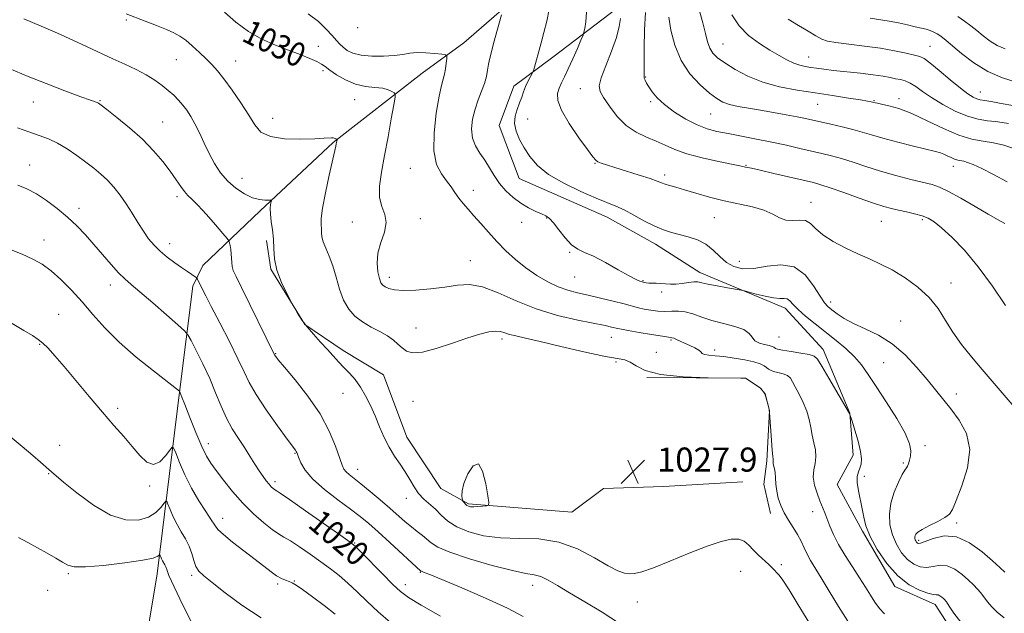
# Model space of a CAD drawing. Extents: x 2114800 to 2117700, y 349800 to 352700.
# Drawn here: x 2115649 to 2115976, y 351130 to 351327 of the extents above; entities that cross this region are included whole.
import ezdxf
from ezdxf.enums import TextEntityAlignment as Align

# ---------------------------------------------------------------- set-up
doc = ezdxf.new("R2010")
doc.units = 0
doc.header["$MEASUREMENT"] = 0
for name, color, linetype, lineweight in [('DTM HARD BREAKLINE', 7, 'Continuous', 0), ('DTM SPOT ELEVATION', 2, 'Continuous', 13), ('INDEX CONTOUR', 41, 'Continuous', 13), ('INDEX CONTOUR LABEL', 244, 'Continuous', 0), ('INTERMEDIATE CONTOUR', 44, 'Continuous', 0), ('SPOT ELEVATION', 7, 'Continuous', 0)]:
    doc.layers.add(name, color=color, linetype=linetype, lineweight=lineweight)
doc.styles.add('Style-ITALICS', font='ITALICS.shx')

# ---------------------------------------------------------------- blocks, each defined once
blk = doc.blocks.new('SPOT')
at = {"layer": 'SPOT ELEVATION'}
for p, q in [((-3.91, -3.91), (3.82, 3.81)), ((-1.65, 3.77), (1.72, -3.93))]:
    blk.add_line(p, q, dxfattribs=at)

msp = doc.modelspace()

# ---------------------------------------------------------------- linework, layer by layer
at = {"layer": 'DTM HARD BREAKLINE'}
for points in [[(2115887.894, 351395.553, 1046.355), (2115885.533, 351380.047, 1045.595), (2115880.714, 351366.702, 1044.265), (2115869.378, 351352.233, 1043.03), (2115858.574, 351339.942, 1041.51), (2115845.041, 351329.539, 1039.135), (2115826.094, 351315.028, 1036.665), (2115813.1, 351305.443, 1035.335), (2115808.28, 351292.37, 1035.525), (2115814.901, 351274.739, 1035.24), (2115844.056, 351261.853, 1035.24), (2115860.141, 351252.972, 1035.335), (2115874.871, 351243.54, 1034.575), (2115903.204, 351231.737, 1033.435), (2115915.784, 351217.944, 1032.58), (2115924.599, 351196.792, 1032.01), (2115925.762, 351182.936, 1031.535), (2115920.38, 351173.121, 1031.44), (2115928.892, 351157.675, 1031.82), (2115939.594, 351139.251, 1031.535), (2115952.945, 351133.345, 1031.345), (2115960.622, 351121.428, 1031.345)], [(2115821.61, 351341.65, 1035.16), (2115796.5, 351319.83, 1032.73), (2115782.73, 351309.72, 1030.91), (2115753.17, 351286.69, 1027.87), (2115728.87, 351264.05, 1025.65), (2115709.84, 351245.86, 1022.61), (2115706.59, 351238.99, 1021.6), (2115702.11, 351203.79, 1017.96), (2115694.77, 351143.5, 1011.28), (2115686.63, 351094.96, 1008.45), (2115682.68, 351066.5, 1007.13)], [(2115889.117, 351174.035, 1027.355), (2115862.76, 351172.531, 1027.735), (2115842.922, 351171.878, 1027.925), (2115832.365, 351163.937, 1027.165), (2115798.101, 351166.738, 1028.21), (2115788.832, 351171.851, 1027.26), (2115777.593, 351188.913, 1026.785), (2115769.869, 351209.527, 1026.975), (2115756.505, 351217.608, 1026.5), (2115743.683, 351226.235, 1026.025), (2115732.437, 351244.656, 1025.93), (2115731.025, 351254.161, 1025.645)], [(2115898.3, 351163.52, 1027.49), (2115896.09, 351173.24, 1027.59), (2115897.11, 351180.94, 1027.7), (2115897.93, 351197.74, 1028), (2115896.52, 351203.21, 1028), (2115894.9, 351205.23, 1028), (2115890.05, 351208.48, 1028), (2115857.25, 351208.71, 1028)]]:
    msp.add_polyline3d(points, dxfattribs=at)
at = {"layer": 'DTM SPOT ELEVATION'}
for p in [(2115684.53, 351327.39, 1027.8), (2115761.23, 351324.8, 1033.9), (2115882.51, 351319.35, 1046.9), (2115748.18, 351318.66, 1030.6), (2115951.29, 351318.66, 1050.9), (2115701.13, 351314.18, 1027.1), (2115720.82, 351313.73, 1028.8), (2115910.92, 351315.04, 1048.8), (2115749.76, 351310.51, 1029.7), (2115856.9, 351308.46, 1042.1), (2115835.19, 351304.57, 1039.3), (2115967.98, 351303.46, 1050.8), (2115653.59, 351300.17, 1023.3), (2115675.75, 351300.54, 1024.1), (2115760.31, 351300.95, 1029.2), (2115858.49, 351300.23, 1041.8), (2115932.69, 351300.53, 1046.1), (2115940.9, 351301.29, 1046.5), (2115913.91, 351299.38, 1045.1), (2115696.53, 351293.55, 1024.9), (2115733.11, 351294.67, 1028.7), (2115817.66, 351294.44, 1036.7), (2115878.47, 351296.17, 1043.1), (2115652.38, 351279.23, 1020.7), (2115778.8, 351278.06, 1031.1), (2115840, 351279.78, 1037.9), (2115890.21, 351279.12, 1040.1), (2115959.01, 351278.8, 1043.4), (2115722.86, 351274.83, 1026.8), (2115863.15, 351275.88, 1038.4), (2115799.67, 351270.86, 1032.6), (2115701.36, 351268.75, 1023.6), (2115668.78, 351264.86, 1020.5), (2115911.78, 351266.82, 1038.7), (2115782.03, 351261.38, 1030.5), (2115823.96, 351261.59, 1033.9), (2115879.69, 351261.78, 1037.1), (2115948.67, 351261.03, 1039.7), (2115759.54, 351260.33, 1029.3), (2115815.75, 351260.2, 1033.2), (2115935.09, 351260.47, 1039.1), (2115657.19, 351254.37, 1018.7), (2115698.87, 351253.14, 1022.6), (2115798.67, 351247.45, 1030.8), (2115831.67, 351250.18, 1033.9), (2115887.92, 351247.29, 1036.8), (2115771.75, 351241.93, 1030.5), (2115833.25, 351242.02, 1033.1), (2115679.18, 351239.39, 1019.4), (2115855.95, 351240.81, 1034.1), (2115958.26, 351240, 1038.7), (2115862.17, 351237.11, 1033.7), (2115918.23, 351233.75, 1036.5), (2115661.99, 351229.63, 1016.8), (2115780.59, 351225.14, 1028.8), (2115941.49, 351227.48, 1036.7), (2115809.22, 351221.44, 1027.6), (2115845.52, 351221.96, 1029.2), (2115901.16, 351222.14, 1033.1), (2115655.74, 351219.71, 1015.9), (2115865.24, 351221.07, 1029.8), (2115734.11, 351216.62, 1024.1), (2115860.46, 351217.02, 1028.2), (2115879.76, 351217.82, 1030.5), (2115847.07, 351213.87, 1027.9), (2115935.9, 351213.65, 1035.1), (2115756.37, 351203.44, 1025.2), (2115959.93, 351203.2, 1036.5), (2115681.66, 351198.41, 1016.3), (2115779.67, 351200.71, 1026.8), (2115662.32, 351186.14, 1014.9), (2115711.7, 351186.74, 1018.6), (2115949.53, 351186.03, 1034.4), (2115740.49, 351183.52, 1021.9), (2115942.41, 351180.33, 1033.8), (2115658.76, 351176.72, 1013.9), (2115761.29, 351178.2, 1024.7), (2115929.5, 351175.81, 1032.3), (2115692.21, 351172.66, 1015.7), (2115733.88, 351174.11, 1020.4), (2115777.38, 351168.56, 1025.4), (2115912.35, 351164.1, 1029.3), (2115716.49, 351161.91, 1016.6), (2115960.11, 351160.37, 1036.3), (2115760.29, 351153.69, 1020.1), (2115947.49, 351154.57, 1036.3), (2115901.85, 351146.49, 1026.3), (2115665.21, 351143.5, 1011.8), (2115706.22, 351143, 1013.7), (2115782.12, 351143.94, 1021.9), (2115888.39, 351144.33, 1025.1), (2115734.75, 351140.07, 1015.7), (2115740.26, 351141.12, 1016.1), (2115777.06, 351139.95, 1020.6), (2115819.38, 351139.71, 1023.4), (2115658.39, 351138.05, 1011.3), (2115854.13, 351134.15, 1025.4)]:
    msp.add_point(p, dxfattribs=at)
at = {"layer": 'INDEX CONTOUR'}
for points in [[(2115717.12, 351329.925, 1030), (2115720.823, 351326.649, 1030), (2115725.022, 351323.532, 1030), (2115729.509, 351320.988, 1030), (2115734.035, 351318.965, 1030), (2115738.341, 351317.299, 1030), (2115742.184, 351315.85, 1030), (2115745.38, 351314.604, 1030), (2115747.762, 351313.576, 1030), (2115749.299, 351312.735, 1030), (2115750.498, 351311.871, 1030), (2115752.003, 351310.727, 1030), (2115754.3, 351309.159, 1030), (2115757.246, 351307.478, 1030), (2115760.541, 351306.104, 1030), (2115763.888, 351305.334, 1030), (2115767, 351304.967, 1030), (2115769.591, 351304.675, 1030), (2115771.449, 351304.212, 1030), (2115772.657, 351303.664, 1030), (2115773.368, 351303.197, 1030), (2115773.706, 351302.801, 1030), (2115773.674, 351301.762, 1030), (2115773.246, 351299.188, 1030), (2115772.428, 351294.522, 1030), (2115771.356, 351288.538, 1030), (2115770.2, 351282.341, 1030), (2115769.149, 351276.852, 1030), (2115768.477, 351272.236, 1030), (2115768.475, 351268.474, 1030), (2115769.263, 351265.47, 1030), (2115770.262, 351262.833, 1030), (2115770.722, 351260.099, 1030), (2115770.135, 351256.922, 1030), (2115768.982, 351253.442, 1030), (2115767.987, 351249.918, 1030), (2115767.701, 351246.602, 1030), (2115767.977, 351243.73, 1030), (2115768.494, 351241.532, 1030), (2115769.009, 351240.145, 1030), (2115769.592, 351239.339, 1030), (2115770.39, 351238.788, 1030), (2115771.586, 351238.248, 1030), (2115773.49, 351237.79, 1030), (2115776.447, 351237.564, 1030), (2115780.623, 351237.678, 1030), (2115785.463, 351238.08, 1030), (2115790.235, 351238.674, 1030), (2115794.424, 351239.297, 1030), (2115798.394, 351239.506, 1030), (2115802.729, 351238.789, 1030), (2115807.892, 351236.837, 1030), (2115813.868, 351234.155, 1030), (2115820.522, 351231.451, 1030), (2115827.596, 351229.298, 1030), (2115834.325, 351227.725, 1030), (2115843.449, 351225.896, 1030), (2115845.552, 351225.436, 1030), (2115847.59, 351224.927, 1030), (2115848.8, 351224.668, 1030), (2115851.038, 351224.257, 1030), (2115854.673, 351223.633, 1030), (2115858.851, 351222.94, 1030), (2115862.409, 351222.372, 1030), (2115864.497, 351222.062, 1030), (2115865.515, 351221.891, 1030), (2115866.174, 351221.68, 1030), (2115867.064, 351221.286, 1030), (2115868.28, 351220.722, 1030), (2115869.794, 351220.037, 1030), (2115871.527, 351219.284, 1030), (2115873.201, 351218.516, 1030), (2115874.484, 351217.787, 1030), (2115875.185, 351217.148, 1030), (2115875.659, 351216.632, 1030), (2115876.402, 351216.265, 1030), (2115877.821, 351216.049, 1030), (2115879.971, 351215.875, 1030), (2115882.823, 351215.607, 1030), (2115886.252, 351215.146, 1030), (2115889.772, 351214.536, 1030), (2115892.8, 351213.86, 1030), (2115894.901, 351213.19, 1030), (2115896.216, 351212.558, 1030), (2115897.028, 351211.986, 1030), (2115897.621, 351211.49, 1030), (2115898.276, 351211.059, 1030), (2115899.274, 351210.673, 1030), (2115900.778, 351210.303, 1030), (2115902.483, 351209.872, 1030), (2115903.966, 351209.295, 1030), (2115904.94, 351208.475, 1030), (2115905.659, 351207.27, 1030), (2115906.512, 351205.527, 1030), (2115907.763, 351203.166, 1030), (2115909.181, 351200.398, 1030), (2115910.405, 351197.505, 1030), (2115911.181, 351194.719, 1030), (2115911.663, 351192.061, 1030), (2115912.107, 351189.5, 1030), (2115912.681, 351187.016, 1030), (2115913.202, 351184.624, 1030), (2115913.396, 351182.347, 1030), (2115913.11, 351180.178, 1030), (2115912.662, 351177.989, 1030), (2115912.492, 351175.619, 1030), (2115912.914, 351172.98, 1030), (2115913.753, 351170.273, 1030), (2115914.712, 351167.775, 1030), (2115916.332, 351163.743, 1030), (2115918.042, 351159.335, 1030), (2115919.245, 351156.529, 1030), (2115920.896, 351153.273, 1030), (2115923.073, 351149.602, 1030), (2115925.507, 351145.797, 1030), (2115927.839, 351142.201, 1030), (2115929.798, 351139.081, 1030), (2115931.457, 351136.406, 1030), (2115932.977, 351134.069, 1030), (2115934.505, 351131.988, 1030), (2115936.149, 351130.177, 1030)], [(2115848.475, 351327.842, 1040), (2115848.088, 351325.196, 1040), (2115847.172, 351321.597, 1040), (2115845.535, 351317.006, 1040), (2115843.639, 351312.198, 1040), (2115842.114, 351308.152, 1040), (2115841.471, 351305.523, 1040), (2115841.757, 351303.668, 1040), (2115842.905, 351301.626, 1040), (2115844.831, 351298.711, 1040), (2115847.389, 351295.365, 1040), (2115850.416, 351292.31, 1040), (2115853.737, 351290.084, 1040), (2115857.13, 351288.492, 1040), (2115860.358, 351287.156, 1040), (2115863.328, 351285.772, 1040), (2115866.508, 351284.332, 1040), (2115870.506, 351282.903, 1040), (2115875.633, 351281.557, 1040), (2115881.008, 351280.391, 1040), (2115888.097, 351278.972, 1040), (2115889.968, 351278.556, 1040), (2115892.041, 351278.12, 1040), (2115894.846, 351277.49, 1040), (2115899.382, 351276.442, 1040), (2115912.542, 351273.367, 1040), (2115915.061, 351272.68, 1040), (2115918.135, 351271.67, 1040), (2115922.604, 351270.087, 1040), (2115927.746, 351268.241, 1040), (2115932.446, 351266.588, 1040), (2115935.886, 351265.466, 1040), (2115938.441, 351264.755, 1040), (2115940.779, 351264.22, 1040), (2115943.402, 351263.666, 1040), (2115946.126, 351263.054, 1040), (2115948.594, 351262.385, 1040), (2115950.607, 351261.597, 1040), (2115952.573, 351260.381, 1040), (2115955.057, 351258.365, 1040), (2115958.474, 351255.24, 1040), (2115962.655, 351250.941, 1040), (2115967.285, 351245.466, 1040), (2115972.006, 351239.014, 1040), (2115976.292, 351232.584, 1040)], [(2115904.132, 351327.6, 1050), (2115907.583, 351325.506, 1050), (2115910.765, 351323.599, 1050), (2115913.371, 351322.069, 1050), (2115915.292, 351321.043, 1050), (2115917.213, 351320.377, 1050), (2115920.019, 351319.864, 1050), (2115924.307, 351319.324, 1050), (2115929.525, 351318.705, 1050), (2115934.832, 351317.983, 1050), (2115939.507, 351317.163, 1050), (2115943.294, 351316.36, 1050), (2115946.055, 351315.72, 1050), (2115947.815, 351315.272, 1050), (2115949.259, 351314.588, 1050), (2115951.234, 351313.124, 1050), (2115954.31, 351310.563, 1050), (2115957.947, 351307.483, 1050), (2115961.324, 351304.688, 1050), (2115963.809, 351302.799, 1050), (2115965.519, 351301.715, 1050), (2115966.755, 351301.155, 1050), (2115967.854, 351300.852, 1050), (2115969.285, 351300.611, 1050), (2115971.55, 351300.256, 1050), (2115974.92, 351299.663, 1050), (2115978.75, 351298.925, 1050)], [(2115648.472, 351272.514, 1020), (2115651.489, 351271.277, 1020), (2115654.621, 351269.611, 1020), (2115658.039, 351267.395, 1020), (2115661.574, 351264.769, 1020), (2115664.969, 351261.933, 1020), (2115668.043, 351259.038, 1020), (2115670.906, 351256.039, 1020), (2115673.744, 351252.841, 1020), (2115679.483, 351246.149, 1020), (2115681.942, 351243.406, 1020), (2115683.945, 351241.418, 1020), (2115686.06, 351239.584, 1020), (2115689.019, 351237.102, 1020), (2115693.233, 351233.478, 1020), (2115697.833, 351229.47, 1020), (2115701.627, 351226.145, 1020), (2115703.784, 351224.2, 1020), (2115704.911, 351222.851, 1020), (2115705.974, 351220.94, 1020), (2115707.708, 351217.61, 1020), (2115709.914, 351213.199, 1020), (2115712.165, 351208.346, 1020), (2115714.137, 351203.6, 1020), (2115715.92, 351199.159, 1020), (2115717.712, 351195.135, 1020), (2115719.656, 351191.592, 1020), (2115721.683, 351188.419, 1020), (2115723.669, 351185.46, 1020), (2115725.508, 351182.607, 1020), (2115727.167, 351179.955, 1020), (2115728.628, 351177.644, 1020), (2115729.881, 351175.784, 1020), (2115730.946, 351174.339, 1020), (2115731.851, 351173.239, 1020), (2115732.617, 351172.419, 1020), (2115733.243, 351171.837, 1020), (2115733.723, 351171.453, 1020), (2115734.212, 351171.119, 1020), (2115735.516, 351170.243, 1020), (2115738.606, 351168.126, 1020), (2115743.983, 351164.396, 1020), (2115755.633, 351156.272, 1020), (2115758.773, 351154.047, 1020), (2115760.596, 351152.556, 1020), (2115762.554, 351150.605, 1020), (2115769.473, 351143.494, 1020), (2115772.918, 351140.006, 1020), (2115775.469, 351137.593, 1020), (2115778.131, 351135.615, 1020), (2115782.304, 351133.099, 1020), (2115788.815, 351129.414, 1020)]]:
    msp.add_polyline3d(points, dxfattribs=at)
at = {"layer": 'INTERMEDIATE CONTOUR'}
for points in [[(2115684.434, 351329.394, 1028), (2115690.759, 351327.003, 1028), (2115694.464, 351325.574, 1028), (2115697.787, 351324.239, 1028), (2115700.293, 351323.123, 1028), (2115702.27, 351322.014, 1028), (2115704.189, 351320.617, 1028), (2115706.393, 351318.737, 1028), (2115708.734, 351316.585, 1028), (2115710.938, 351314.475, 1028), (2115712.838, 351312.583, 1028), (2115714.696, 351310.529, 1028), (2115716.879, 351307.795, 1028), (2115719.611, 351304.066, 1028), (2115722.525, 351299.836, 1028), (2115725.11, 351295.801, 1028), (2115727.094, 351292.54, 1028), (2115729.175, 351290.157, 1028), (2115732.289, 351288.641, 1028), (2115736.998, 351287.932, 1028), (2115742.361, 351287.787, 1028), (2115747.062, 351287.917, 1028), (2115750.104, 351288.076, 1028), (2115752.601, 351288.259, 1028), (2115753.142, 351288.245, 1028), (2115753.524, 351288.173, 1028), (2115753.806, 351288.065, 1028), (2115754.035, 351287.945, 1028), (2115754.405, 351287.687, 1028), (2115754.419, 351287.612, 1028), (2115754.267, 351286.743, 1028), (2115754.165, 351286.223, 1028), (2115754.011, 351285.497, 1028), (2115751.844, 351275.849, 1028), (2115750.59, 351270.018, 1028), (2115749.602, 351264.842, 1028), (2115749.162, 351261.424, 1028), (2115749.12, 351259.41, 1028), (2115749.215, 351258.08, 1028), (2115749.267, 351256.813, 1028), (2115749.403, 351255.386, 1028), (2115749.83, 351253.678, 1028), (2115750.684, 351251.57, 1028), (2115751.82, 351248.966, 1028), (2115753.023, 351245.772, 1028), (2115754.142, 351241.992, 1028), (2115755.285, 351238.024, 1028), (2115756.625, 351234.362, 1028), (2115758.309, 351231.387, 1028), (2115760.381, 351229.027, 1028), (2115762.862, 351227.1, 1028), (2115765.703, 351225.436, 1028), (2115768.594, 351223.936, 1028), (2115771.16, 351222.518, 1028), (2115773.131, 351221.119, 1028), (2115774.658, 351219.768, 1028), (2115775.999, 351218.512, 1028), (2115777.46, 351217.447, 1028), (2115779.529, 351216.857, 1028), (2115782.743, 351217.074, 1028), (2115787.384, 351218.276, 1028), (2115792.731, 351220.04, 1028), (2115797.805, 351221.792, 1028), (2115801.832, 351223.062, 1028), (2115804.836, 351223.8, 1028), (2115807.042, 351224.063, 1028), (2115808.695, 351223.923, 1028), (2115810.124, 351223.517, 1028), (2115811.678, 351223.001, 1028), (2115813.752, 351222.465, 1028), (2115816.932, 351221.746, 1028), (2115821.85, 351220.618, 1028), (2115828.752, 351218.975, 1028), (2115836.342, 351217.187, 1028), (2115842.939, 351215.743, 1028), (2115849.913, 351214.496, 1028), (2115851.722, 351213.814, 1028), (2115853.662, 351212.559, 1028), (2115856.689, 351211.034, 1028), (2115861.764, 351209.707, 1028), (2115869.318, 351208.93, 1028), (2115877.664, 351208.605, 1028), (2115888.46, 351208.471, 1028), (2115890.087, 351208.321, 1028), (2115890.858, 351207.938, 1028), (2115894.67, 351205.378, 1028), (2115894.95, 351205.15, 1028), (2115895.17, 351204.893, 1028), (2115896.25, 351203.547, 1028), (2115896.449, 351203.276, 1028), (2115896.58, 351202.952, 1028), (2115896.755, 351202.298, 1028), (2115897.695, 351198.652, 1028), (2115897.867, 351197.913, 1028), (2115897.975, 351196.999, 1028), (2115898.628, 351187.907, 1028), (2115898.896, 351184.502, 1028), (2115899.091, 351182.457, 1028), (2115899.203, 351181.511, 1028), (2115899.234, 351181.123, 1028), (2115899.165, 351180.489, 1028), (2115899.204, 351180.022, 1028), (2115899.598, 351178.408, 1028), (2115899.806, 351177.082, 1028), (2115899.941, 351175.326, 1028), (2115900.087, 351173.236, 1028), (2115900.363, 351170.943, 1028), (2115900.877, 351168.563, 1028), (2115901.678, 351166.142, 1028), (2115902.804, 351163.709, 1028), (2115904.248, 351161.29, 1028), (2115905.817, 351158.908, 1028), (2115907.273, 351156.582, 1028), (2115908.446, 351154.329, 1028), (2115909.442, 351152.153, 1028), (2115910.437, 351150.058, 1028), (2115911.603, 351147.966, 1028), (2115915.149, 351142.168, 1028), (2115917.799, 351137.727, 1028), (2115920.849, 351132.682, 1028), (2115924.003, 351127.745, 1028)], [(2115744.864, 351329.44, 1032), (2115748.224, 351326.829, 1032), (2115750.856, 351324.324, 1032), (2115752.827, 351322.175, 1032), (2115754.243, 351320.557, 1032), (2115755.356, 351319.333, 1032), (2115756.457, 351318.294, 1032), (2115757.827, 351317.284, 1032), (2115759.723, 351316.376, 1032), (2115762.394, 351315.698, 1032), (2115765.937, 351315.349, 1032), (2115769.836, 351315.308, 1032), (2115773.425, 351315.522, 1032), (2115776.237, 351315.916, 1032), (2115778.604, 351316.327, 1032), (2115781.062, 351316.568, 1032), (2115783.953, 351316.51, 1032), (2115786.859, 351316.264, 1032), (2115789.168, 351315.996, 1032), (2115790.436, 351315.797, 1032), (2115790.872, 351315.432, 1032), (2115790.849, 351314.59, 1032), (2115790.68, 351313.079, 1032), (2115790.428, 351311.193, 1032), (2115790.098, 351309.344, 1032), (2115789.68, 351307.719, 1032), (2115789.118, 351305.595, 1032), (2115788.344, 351302.021, 1032), (2115787.382, 351296.445, 1032), (2115786.621, 351289.915, 1032), (2115786.545, 351283.874, 1032), (2115787.47, 351279.431, 1032), (2115789.053, 351276.339, 1032), (2115790.786, 351274.014, 1032), (2115792.274, 351271.961, 1032), (2115793.577, 351270.049, 1032), (2115794.863, 351268.234, 1032), (2115796.288, 351266.452, 1032), (2115797.933, 351264.554, 1032), (2115799.864, 351262.367, 1032), (2115802.128, 351259.775, 1032), (2115804.686, 351256.878, 1032), (2115807.481, 351253.829, 1032), (2115810.471, 351250.772, 1032), (2115813.665, 351247.81, 1032), (2115817.083, 351245.033, 1032), (2115820.711, 351242.534, 1032), (2115824.376, 351240.412, 1032), (2115827.866, 351238.766, 1032), (2115831.069, 351237.632, 1032), (2115834.255, 351236.805, 1032), (2115837.795, 351236.014, 1032), (2115841.891, 351235.063, 1032), (2115846.085, 351234.042, 1032), (2115849.752, 351233.112, 1032), (2115854.509, 351231.853, 1032), (2115856.418, 351231.399, 1032), (2115858.573, 351230.983, 1032), (2115860.913, 351230.669, 1032), (2115863.265, 351230.547, 1032), (2115865.506, 351230.647, 1032), (2115867.716, 351230.735, 1032), (2115870.03, 351230.516, 1032), (2115872.577, 351229.787, 1032), (2115875.484, 351228.72, 1032), (2115878.877, 351227.584, 1032), (2115882.743, 351226.576, 1032), (2115886.519, 351225.617, 1032), (2115889.505, 351224.555, 1032), (2115891.239, 351223.302, 1032), (2115892.213, 351222.011, 1032), (2115893.155, 351220.896, 1032), (2115894.601, 351220.115, 1032), (2115896.306, 351219.609, 1032), (2115897.828, 351219.263, 1032), (2115898.831, 351218.982, 1032), (2115899.392, 351218.742, 1032), (2115899.971, 351218.351, 1032), (2115900.672, 351218.128, 1032), (2115902.299, 351217.8, 1032), (2115905.108, 351217.329, 1032), (2115908.386, 351216.792, 1032), (2115911.177, 351216.292, 1032), (2115912.829, 351215.8, 1032), (2115913.918, 351214.74, 1032), (2115915.328, 351212.402, 1032), (2115917.66, 351208.419, 1032), (2115924.549, 351196.719, 1032), (2115925.383, 351194.15, 1032), (2115926.332, 351191.168, 1032), (2115927.408, 351187.523, 1032), (2115928.229, 351184.118, 1032), (2115928.513, 351181.645, 1032), (2115928.353, 351179.937, 1032), (2115927.939, 351178.615, 1032), (2115927.462, 351177.322, 1032), (2115927.11, 351175.787, 1032), (2115927.071, 351173.761, 1032), (2115927.461, 351171.099, 1032), (2115928.74, 351165.054, 1032), (2115929.243, 351162.278, 1032), (2115929.956, 351159.392, 1032), (2115931.34, 351155.904, 1032), (2115933.725, 351151.536, 1032), (2115936.908, 351146.889, 1032), (2115940.554, 351142.781, 1032), (2115944.311, 351139.85, 1032), (2115947.775, 351138.023, 1032), (2115950.525, 351137.044, 1032), (2115952.279, 351136.656, 1032), (2115953.288, 351136.571, 1032), (2115953.942, 351136.5, 1032), (2115954.557, 351136.22, 1032), (2115955.152, 351135.787, 1032), (2115955.674, 351135.327, 1032), (2115956.122, 351134.883, 1032), (2115956.697, 351134.16, 1032), (2115957.651, 351132.784, 1032), (2115959.203, 351130.486, 1032), (2115961.439, 351127.442, 1032)], [(2115824.874, 351330.909, 1036), (2115824.017, 351327.016, 1036), (2115823.087, 351323.24, 1036), (2115822.171, 351319.762, 1036), (2115819.654, 351310.482, 1036), (2115819.468, 351310.026, 1036), (2115818.536, 351308.344, 1036), (2115817.783, 351306.899, 1036), (2115817.023, 351305.251, 1036), (2115816.364, 351303.535, 1036), (2115815.737, 351301.737, 1036), (2115815.027, 351299.806, 1036), (2115814.197, 351297.7, 1036), (2115813.515, 351295.422, 1036), (2115813.324, 351292.984, 1036), (2115813.874, 351290.4, 1036), (2115815.034, 351287.694, 1036), (2115816.582, 351284.894, 1036), (2115818.415, 351282.024, 1036), (2115820.915, 351279.095, 1036), (2115824.587, 351276.114, 1036), (2115829.666, 351273.138, 1036), (2115835.304, 351270.409, 1036), (2115840.385, 351268.218, 1036), (2115846.954, 351265.582, 1036), (2115849.714, 351264.304, 1036), (2115852.979, 351262.56, 1036), (2115856.516, 351260.614, 1036), (2115859.888, 351258.881, 1036), (2115862.784, 351257.665, 1036), (2115865.402, 351256.836, 1036), (2115871.007, 351255.398, 1036), (2115874.03, 351254.379, 1036), (2115876.85, 351252.928, 1036), (2115879.267, 351250.969, 1036), (2115881.454, 351248.813, 1036), (2115883.676, 351246.866, 1036), (2115886.182, 351245.479, 1036), (2115889.166, 351244.784, 1036), (2115892.804, 351244.857, 1036), (2115897.154, 351245.585, 1036), (2115901.785, 351246.111, 1036), (2115906.143, 351245.388, 1036), (2115909.775, 351242.758, 1036), (2115912.625, 351239.107, 1036), (2115914.736, 351235.708, 1036), (2115916.211, 351233.515, 1036), (2115917.388, 351232.21, 1036), (2115918.665, 351231.155, 1036), (2115920.396, 351229.842, 1036), (2115922.75, 351228.272, 1036), (2115925.854, 351226.575, 1036), (2115929.751, 351224.801, 1036), (2115934.15, 351222.682, 1036), (2115938.678, 351219.87, 1036), (2115942.999, 351216.176, 1036), (2115946.927, 351212.037, 1036), (2115950.315, 351208.045, 1036), (2115953.103, 351204.624, 1036), (2115958.155, 351198.283, 1036), (2115960.977, 351194.545, 1036), (2115963.384, 351190.102, 1036), (2115964.492, 351184.8, 1036), (2115963.741, 351178.694, 1036), (2115961.865, 351172.663, 1036), (2115959.918, 351167.795, 1036), (2115958.661, 351164.848, 1036), (2115957.666, 351163.272, 1036), (2115956.211, 351162.191, 1036), (2115953.822, 351160.916, 1036), (2115951.028, 351159.519, 1036), (2115948.608, 351158.262, 1036), (2115947.151, 351157.341, 1036), (2115946.493, 351156.69, 1036), (2115946.281, 351156.182, 1036), (2115946.221, 351155.708, 1036), (2115946.247, 351155.251, 1036), (2115946.352, 351154.813, 1036), (2115946.526, 351154.403, 1036), (2115946.751, 351154.04, 1036), (2115947.006, 351153.747, 1036), (2115947.341, 351153.576, 1036), (2115948.09, 351153.682, 1036), (2115949.658, 351154.247, 1036), (2115952.33, 351155.276, 1036), (2115955.898, 351156.074, 1036), (2115960.034, 351155.767, 1036), (2115964.386, 351153.79, 1036), (2115968.517, 351150.812, 1036), (2115971.966, 351147.811, 1036), (2115974.419, 351145.564, 1036), (2115976.136, 351144.043, 1036)], [(2115837.284, 351329.934, 1038), (2115837.055, 351326.778, 1038), (2115836.671, 351324.559, 1038), (2115836.399, 351323.29, 1038), (2115836.069, 351322.285, 1038), (2115835.396, 351320.681, 1038), (2115834.197, 351317.893, 1038), (2115832.687, 351314.437, 1038), (2115831.182, 351311.108, 1038), (2115829.934, 351308.51, 1038), (2115828.944, 351306.508, 1038), (2115828.153, 351304.777, 1038), (2115827.592, 351302.971, 1038), (2115827.669, 351300.663, 1038), (2115828.884, 351297.404, 1038), (2115831.487, 351293.001, 1038), (2115834.724, 351288.283, 1038), (2115837.587, 351284.335, 1038), (2115839.337, 351281.96, 1038), (2115840.29, 351280.82, 1038), (2115841.03, 351280.295, 1038), (2115842.098, 351279.845, 1038), (2115843.855, 351279.257, 1038), (2115846.621, 351278.401, 1038), (2115850.501, 351277.214, 1038), (2115854.744, 351275.896, 1038), (2115858.387, 351274.718, 1038), (2115860.734, 351273.881, 1038), (2115862.166, 351273.311, 1038), (2115863.334, 351272.868, 1038), (2115864.812, 351272.414, 1038), (2115866.884, 351271.832, 1038), (2115869.76, 351271.006, 1038), (2115873.561, 351269.877, 1038), (2115878.048, 351268.59, 1038), (2115882.894, 351267.347, 1038), (2115892.301, 351265.288, 1038), (2115896.133, 351264.178, 1038), (2115899.029, 351262.868, 1038), (2115901.299, 351261.643, 1038), (2115903.39, 351260.878, 1038), (2115905.631, 351260.788, 1038), (2115907.884, 351260.944, 1038), (2115909.897, 351260.757, 1038), (2115911.551, 351259.781, 1038), (2115913.28, 351258.136, 1038), (2115915.654, 351256.085, 1038), (2115919.055, 351253.878, 1038), (2115923.116, 351251.699, 1038), (2115927.281, 351249.718, 1038), (2115931.139, 351248.021, 1038), (2115934.855, 351246.35, 1038), (2115938.74, 351244.364, 1038), (2115942.972, 351241.8, 1038), (2115947.202, 351238.716, 1038), (2115950.954, 351235.25, 1038), (2115953.908, 351231.53, 1038), (2115956.387, 351227.643, 1038), (2115958.871, 351223.67, 1038), (2115961.748, 351219.664, 1038), (2115965.024, 351215.574, 1038), (2115968.61, 351211.326, 1038), (2115979.229, 351198.9, 1038)], [(2115856.851, 351329.829, 1042), (2115856.493, 351324.132, 1042), (2115856.395, 351318.015, 1042), (2115856.389, 351312.945, 1042), (2115856.329, 351308.657, 1042), (2115856.405, 351308.029, 1042), (2115856.66, 351307.345, 1042), (2115857.145, 351306.401, 1042), (2115857.901, 351305.132, 1042), (2115859.004, 351303.494, 1042), (2115860.657, 351301.518, 1042), (2115863.095, 351299.26, 1042), (2115866.424, 351296.816, 1042), (2115870.233, 351294.466, 1042), (2115873.979, 351292.535, 1042), (2115877.299, 351291.24, 1042), (2115880.533, 351290.382, 1042), (2115884.2, 351289.652, 1042), (2115888.66, 351288.806, 1042), (2115893.651, 351287.837, 1042), (2115898.753, 351286.8, 1042), (2115903.599, 351285.752, 1042), (2115908.039, 351284.75, 1042), (2115915.381, 351283.077, 1042), (2115918.564, 351282.297, 1042), (2115921.899, 351281.348, 1042), (2115925.696, 351280.111, 1042), (2115929.999, 351278.67, 1042), (2115934.785, 351277.158, 1042), (2115939.927, 351275.704, 1042), (2115944.884, 351274.419, 1042), (2115951.943, 351272.692, 1042), (2115954.39, 351271.874, 1042), (2115957.346, 351270.471, 1042), (2115961.482, 351268.184, 1042), (2115966.192, 351265.454, 1042), (2115970.551, 351262.908, 1042), (2115973.831, 351261.034, 1042), (2115976.087, 351259.765, 1042)], [(2115874.639, 351330.691, 1046), (2115875.803, 351326.412, 1046), (2115876.679, 351322.912, 1046), (2115877.379, 351320.163, 1046), (2115878.133, 351318.03, 1046), (2115879.175, 351316.344, 1046), (2115880.76, 351314.807, 1046), (2115883.15, 351313.086, 1046), (2115886.531, 351310.968, 1046), (2115890.799, 351308.71, 1046), (2115895.776, 351306.689, 1046), (2115901.28, 351305.181, 1046), (2115907.116, 351304.074, 1046), (2115913.087, 351303.157, 1046), (2115918.932, 351302.27, 1046), (2115924.14, 351301.459, 1046), (2115928.14, 351300.821, 1046), (2115930.544, 351300.423, 1046), (2115931.714, 351300.214, 1046), (2115932.194, 351300.112, 1046), (2115933.125, 351299.863, 1046), (2115933.81, 351299.712, 1046), (2115935.201, 351299.42, 1046), (2115937.556, 351298.897, 1046), (2115940.897, 351297.937, 1046), (2115945.185, 351296.307, 1046), (2115950.289, 351293.922, 1046), (2115955.699, 351291.297, 1046), (2115960.812, 351289.097, 1046), (2115965.175, 351287.796, 1046), (2115968.93, 351287.109, 1046), (2115972.37, 351286.56, 1046), (2115975.702, 351285.784, 1046), (2115978.786, 351284.845, 1046)], [(2115650.467, 351327.775, 1026), (2115656.233, 351325.317, 1026), (2115661.686, 351322.943, 1026), (2115666.781, 351320.666, 1026), (2115671.491, 351318.498, 1026), (2115680.041, 351314.498, 1026), (2115684.021, 351312.661, 1026), (2115687.736, 351310.893, 1026), (2115691.064, 351309.151, 1026), (2115693.919, 351307.404, 1026), (2115696.345, 351305.669, 1026), (2115698.421, 351303.98, 1026), (2115700.221, 351302.353, 1026), (2115701.809, 351300.75, 1026), (2115703.246, 351299.118, 1026), (2115704.593, 351297.38, 1026), (2115705.913, 351295.373, 1026), (2115707.272, 351292.908, 1026), (2115708.722, 351289.878, 1026), (2115710.28, 351286.484, 1026), (2115711.95, 351283.005, 1026), (2115713.753, 351279.686, 1026), (2115715.778, 351276.624, 1026), (2115718.126, 351273.88, 1026), (2115720.836, 351271.525, 1026), (2115723.687, 351269.655, 1026), (2115726.392, 351268.375, 1026), (2115728.7, 351267.735, 1026), (2115730.511, 351267.548, 1026), (2115732.416, 351267.581, 1026), (2115732.622, 351267.424, 1026), (2115732.553, 351266.965, 1026), (2115732.378, 351266.086, 1026), (2115732.244, 351264.73, 1026), (2115732.29, 351262.859, 1026), (2115732.597, 351260.463, 1026), (2115733.014, 351257.665, 1026), (2115733.332, 351254.619, 1026), (2115733.445, 351251.433, 1026), (2115733.668, 351248.032, 1026), (2115734.42, 351244.295, 1026), (2115735.947, 351240.231, 1026), (2115737.82, 351236.377, 1026), (2115739.436, 351233.399, 1026), (2115741.196, 351230.254, 1026), (2115741.842, 351229.157, 1026), (2115742.9, 351227.552, 1026), (2115744.466, 351225.488, 1026), (2115746.565, 351223.044, 1026), (2115748.932, 351220.453, 1026), (2115751.228, 351217.98, 1026), (2115754.961, 351213.892, 1026), (2115756.684, 351212.037, 1026), (2115758.513, 351210.106, 1026), (2115760.394, 351207.968, 1026), (2115762.225, 351205.5, 1026), (2115763.927, 351202.615, 1026), (2115765.518, 351199.384, 1026), (2115767.039, 351195.916, 1026), (2115768.537, 351192.331, 1026), (2115770.077, 351188.799, 1026), (2115771.729, 351185.501, 1026), (2115773.527, 351182.561, 1026), (2115775.357, 351179.888, 1026), (2115777.07, 351177.335, 1026), (2115778.57, 351174.801, 1026), (2115779.986, 351172.374, 1026), (2115781.504, 351170.192, 1026), (2115783.256, 351168.333, 1026), (2115787.099, 351164.922, 1026), (2115789.021, 351163.015, 1026), (2115791.248, 351161.022, 1026), (2115794.191, 351159.104, 1026), (2115798.16, 351157.42, 1026), (2115803.067, 351156.134, 1026), (2115808.727, 351155.412, 1026), (2115814.94, 351155.262, 1026), (2115821.452, 351155.069, 1026), (2115828, 351154.06, 1026), (2115834.288, 351151.748, 1026), (2115839.916, 351148.786, 1026), (2115844.456, 351146.11, 1026), (2115847.637, 351144.445, 1026), (2115849.811, 351143.672, 1026), (2115851.491, 351143.458, 1026), (2115853.214, 351143.572, 1026), (2115855.631, 351144.173, 1026), (2115859.415, 351145.521, 1026), (2115864.931, 351147.728, 1026), (2115871.283, 351150.32, 1026), (2115877.262, 351152.674, 1026), (2115881.913, 351154.28, 1026), (2115885.301, 351155.058, 1026), (2115887.746, 351155.044, 1026), (2115889.569, 351154.298, 1026), (2115891.084, 351153.009, 1026), (2115892.609, 351151.394, 1026), (2115894.358, 351149.662, 1026), (2115897.697, 351146.554, 1026), (2115898.804, 351145.466, 1026), (2115901.134, 351142.999, 1026), (2115902.423, 351141.344, 1026), (2115904.501, 351138.211, 1026), (2115907.53, 351133.236, 1026), (2115910.979, 351127.448, 1026)], [(2115809.028, 351329.075, 1034), (2115806.404, 351319.528, 1034), (2115805.675, 351316.825, 1034), (2115805.132, 351314.653, 1034), (2115804.727, 351312.713, 1034), (2115804.393, 351310.742, 1034), (2115803.991, 351308.631, 1034), (2115803.363, 351306.309, 1034), (2115802.415, 351303.718, 1034), (2115801.3, 351300.864, 1034), (2115800.234, 351297.764, 1034), (2115799.428, 351294.475, 1034), (2115799.072, 351291.197, 1034), (2115799.352, 351288.169, 1034), (2115800.365, 351285.548, 1034), (2115801.862, 351283.18, 1034), (2115803.505, 351280.829, 1034), (2115805.048, 351278.32, 1034), (2115806.601, 351275.711, 1034), (2115808.366, 351273.121, 1034), (2115810.488, 351270.662, 1034), (2115812.893, 351268.43, 1034), (2115815.45, 351266.516, 1034), (2115818.014, 351264.988, 1034), (2115820.382, 351263.821, 1034), (2115822.335, 351262.966, 1034), (2115823.759, 351262.308, 1034), (2115824.944, 351261.471, 1034), (2115826.286, 351260.01, 1034), (2115828.071, 351257.677, 1034), (2115830.151, 351254.999, 1034), (2115832.272, 351252.696, 1034), (2115834.298, 351251.254, 1034), (2115836.577, 351250.22, 1034), (2115839.575, 351248.904, 1034), (2115843.532, 351246.841, 1034), (2115847.768, 351244.461, 1034), (2115851.375, 351242.418, 1034), (2115853.681, 351241.203, 1034), (2115854.952, 351240.647, 1034), (2115855.689, 351240.42, 1034), (2115856.328, 351240.248, 1034), (2115857.039, 351240.098, 1034), (2115857.926, 351239.998, 1034), (2115859.063, 351239.958, 1034), (2115860.404, 351239.938, 1034), (2115861.87, 351239.88, 1034), (2115863.41, 351239.757, 1034), (2115865.073, 351239.655, 1034), (2115866.935, 351239.685, 1034), (2115869.009, 351239.916, 1034), (2115871.067, 351240.221, 1034), (2115872.822, 351240.427, 1034), (2115874.137, 351240.397, 1034), (2115875.492, 351240.134, 1034), (2115877.519, 351239.677, 1034), (2115880.591, 351239.081, 1034), (2115884.029, 351238.468, 1034), (2115888.561, 351237.682, 1034), (2115889.645, 351237.441, 1034), (2115893.504, 351236.374, 1034), (2115896.489, 351235.625, 1034), (2115899.306, 351235.08, 1034), (2115901.395, 351234.922, 1034), (2115902.832, 351234.92, 1034), (2115903.851, 351234.744, 1034), (2115904.715, 351234.115, 1034), (2115905.784, 351232.962, 1034), (2115907.448, 351231.267, 1034), (2115909.975, 351229.048, 1034), (2115913.147, 351226.466, 1034), (2115920.106, 351220.971, 1034), (2115923.354, 351218.255, 1034), (2115926.171, 351215.569, 1034), (2115928.478, 351212.839, 1034), (2115930.687, 351209.686, 1034), (2115933.331, 351205.658, 1034), (2115936.714, 351200.541, 1034), (2115940.224, 351195.065, 1034), (2115943.015, 351190.201, 1034), (2115944.47, 351186.679, 1034), (2115944.869, 351184.289, 1034), (2115944.719, 351182.581, 1034), (2115944.445, 351181.187, 1034), (2115944.14, 351180.062, 1034), (2115943.817, 351179.239, 1034), (2115943.458, 351178.66, 1034), (2115942.922, 351177.898, 1034), (2115942.04, 351176.432, 1034), (2115940.736, 351173.902, 1034), (2115939.327, 351170.587, 1034), (2115938.224, 351166.928, 1034), (2115937.761, 351163.296, 1034), (2115937.96, 351159.79, 1034), (2115938.765, 351156.436, 1034), (2115940.102, 351153.289, 1034), (2115941.827, 351150.504, 1034), (2115943.78, 351148.264, 1034), (2115945.826, 351146.713, 1034), (2115947.932, 351145.852, 1034), (2115950.092, 351145.645, 1034), (2115952.304, 351145.966, 1034), (2115954.593, 351146.323, 1034), (2115956.988, 351146.133, 1034), (2115959.478, 351144.998, 1034), (2115961.89, 351143.243, 1034), (2115964.008, 351141.38, 1034), (2115965.679, 351139.802, 1034), (2115966.997, 351138.446, 1034), (2115968.114, 351137.134, 1034), (2115970.34, 351134.19, 1034), (2115971.725, 351132.559, 1034), (2115973.483, 351130.819, 1034), (2115975.807, 351128.852, 1034)], [(2115864.549, 351328.346, 1044), (2115865.256, 351324.036, 1044), (2115866.529, 351318.967, 1044), (2115868.606, 351313.893, 1044), (2115871.581, 351309.453, 1044), (2115874.949, 351305.83, 1044), (2115878.056, 351303.093, 1044), (2115880.451, 351301.254, 1044), (2115882.483, 351300.088, 1044), (2115884.703, 351299.312, 1044), (2115887.552, 351298.679, 1044), (2115891.022, 351298.075, 1044), (2115894.994, 351297.422, 1044), (2115899.29, 351296.67, 1044), (2115903.492, 351295.89, 1044), (2115907.124, 351295.182, 1044), (2115909.898, 351294.609, 1044), (2115918.321, 351292.763, 1044), (2115922.08, 351291.912, 1044), (2115925.663, 351291.025, 1044), (2115928.731, 351290.15, 1044), (2115931.798, 351289.211, 1044), (2115935.593, 351288.107, 1044), (2115940.533, 351286.791, 1044), (2115945.799, 351285.459, 1044), (2115953.094, 351283.676, 1044), (2115954.709, 351283.246, 1044), (2115955.82, 351282.84, 1044), (2115956.997, 351282.29, 1044), (2115958.246, 351281.684, 1044), (2115959.426, 351281.176, 1044), (2115960.445, 351280.872, 1044), (2115962.424, 351280.478, 1044), (2115963.705, 351280.106, 1044), (2115965.572, 351279.372, 1044), (2115968.397, 351278.064, 1044), (2115972.353, 351276.061, 1044), (2115976.821, 351273.595, 1044)], [(2115885.442, 351329.06, 1048), (2115887.851, 351325.395, 1048), (2115891.027, 351322.248, 1048), (2115894.611, 351319.604, 1048), (2115898.119, 351317.39, 1048), (2115901.165, 351315.549, 1048), (2115903.756, 351314.083, 1048), (2115905.998, 351313.013, 1048), (2115907.994, 351312.329, 1048), (2115909.849, 351311.914, 1048), (2115911.667, 351311.625, 1048), (2115913.599, 351311.337, 1048), (2115915.988, 351311.009, 1048), (2115919.222, 351310.624, 1048), (2115928.163, 351309.669, 1048), (2115932.425, 351309.158, 1048), (2115935.646, 351308.668, 1048), (2115937.992, 351308.226, 1048), (2115939.822, 351307.86, 1048), (2115941.457, 351307.558, 1048), (2115943.045, 351307.152, 1048), (2115944.695, 351306.433, 1048), (2115946.536, 351305.242, 1048), (2115948.799, 351303.604, 1048), (2115951.736, 351301.588, 1048), (2115955.471, 351299.318, 1048), (2115959.626, 351297.125, 1048), (2115963.692, 351295.391, 1048), (2115967.261, 351294.383, 1048), (2115970.316, 351293.909, 1048), (2115972.94, 351293.661, 1048), (2115975.23, 351293.373, 1048), (2115977.35, 351292.943, 1048)], [(2115931.402, 351327.939, 1052), (2115937.639, 351326.98, 1052), (2115940.79, 351326.375, 1052), (2115943.751, 351325.72, 1052), (2115946.324, 351325.128, 1052), (2115948.371, 351324.673, 1052), (2115949.99, 351324.289, 1052), (2115951.336, 351323.873, 1052), (2115952.538, 351323.351, 1052), (2115953.612, 351322.759, 1052), (2115954.55, 351322.162, 1052), (2115955.421, 351321.547, 1052), (2115956.614, 351320.596, 1052), (2115961.714, 351316.277, 1052), (2115965.762, 351313.183, 1052), (2115970.413, 351310.296, 1052), (2115975.302, 351308.142, 1052), (2115979.9, 351306.684, 1052)], [(2115960.477, 351328.528, 1054), (2115962.742, 351326.961, 1054), (2115964.781, 351325.438, 1054), (2115966.782, 351323.837, 1054), (2115968.901, 351322.09, 1054), (2115971.167, 351320.358, 1054), (2115973.578, 351318.859, 1054), (2115976.143, 351317.74, 1054)], [(2115643.486, 351312.139, 1024), (2115651.9, 351308.642, 1024), (2115657.845, 351306.288, 1024), (2115664.13, 351303.873, 1024), (2115669.387, 351301.895, 1024), (2115672.6, 351300.717, 1024), (2115674.798, 351299.949, 1024), (2115675.24, 351299.731, 1024), (2115676.113, 351299.104, 1024), (2115678.024, 351297.632, 1024), (2115681.348, 351295.029, 1024), (2115685.536, 351291.594, 1024), (2115689.808, 351287.776, 1024), (2115693.521, 351283.97, 1024), (2115696.589, 351280.37, 1024), (2115699.066, 351277.119, 1024), (2115701.017, 351274.341, 1024), (2115702.553, 351272.084, 1024), (2115703.799, 351270.376, 1024), (2115704.924, 351269.134, 1024), (2115706.276, 351267.832, 1024), (2115708.25, 351265.836, 1024), (2115711.044, 351262.774, 1024), (2115714.076, 351259.329, 1024), (2115716.572, 351256.453, 1024), (2115717.964, 351254.824, 1024), (2115718.518, 351254.038, 1024), (2115718.708, 351253.425, 1024), (2115718.917, 351252.45, 1024), (2115719.154, 351251.149, 1024), (2115719.335, 351249.697, 1024), (2115719.412, 351248.244, 1024), (2115719.465, 351246.846, 1024), (2115719.61, 351245.536, 1024), (2115719.996, 351244.202, 1024), (2115720.907, 351242.156, 1024), (2115722.663, 351238.565, 1024), (2115733.691, 351216.162, 1024), (2115733.8, 351215.972, 1024), (2115734.06, 351215.614, 1024), (2115734.936, 351214.545, 1024), (2115736.983, 351212.122, 1024), (2115740.498, 351207.936, 1024), (2115744.764, 351202.503, 1024), (2115748.812, 351196.572, 1024), (2115751.869, 351190.843, 1024), (2115753.958, 351185.824, 1024), (2115756.123, 351179.583, 1024), (2115756.729, 351178.237, 1024), (2115757.423, 351177.356, 1024), (2115758.487, 351176.418, 1024), (2115762.374, 351173.341, 1024), (2115765.381, 351170.88, 1024), (2115768.74, 351168.063, 1024), (2115771.979, 351165.285, 1024), (2115777.06, 351160.812, 1024), (2115779.12, 351159.059, 1024), (2115781.037, 351157.539, 1024), (2115782.782, 351156.191, 1024), (2115784.286, 351154.957, 1024), (2115785.673, 351153.752, 1024), (2115787.839, 351152.395, 1024), (2115791.872, 351150.678, 1024), (2115798.363, 351148.515, 1024), (2115805.914, 351146.307, 1024), (2115812.632, 351144.571, 1024), (2115817.11, 351143.649, 1024), (2115819.902, 351143.166, 1024), (2115822.055, 351142.568, 1024), (2115824.48, 351141.398, 1024), (2115827.575, 351139.586, 1024), (2115831.602, 351137.16, 1024), (2115836.687, 351134.164, 1024), (2115842.395, 351130.724, 1024), (2115848.153, 351126.981, 1024)], [(2115648.319, 351291.545, 1022), (2115652.14, 351290.178, 1022), (2115655.524, 351289.035, 1022), (2115658.608, 351287.906, 1022), (2115661.655, 351286.49, 1022), (2115664.849, 351284.58, 1022), (2115668.052, 351282.371, 1022), (2115671.049, 351280.154, 1022), (2115673.68, 351278.141, 1022), (2115676.019, 351276.213, 1022), (2115678.198, 351274.172, 1022), (2115680.326, 351271.854, 1022), (2115682.413, 351269.241, 1022), (2115684.449, 351266.35, 1022), (2115686.42, 351263.235, 1022), (2115688.319, 351260.106, 1022), (2115690.136, 351257.21, 1022), (2115691.888, 351254.727, 1022), (2115693.707, 351252.565, 1022), (2115695.748, 351250.564, 1022), (2115698.097, 351248.61, 1022), (2115700.553, 351246.768, 1022), (2115702.844, 351245.145, 1022), (2115704.738, 351243.835, 1022), (2115707.668, 351241.842, 1022), (2115707.904, 351241.62, 1022), (2115708.061, 351241.345, 1022), (2115709.757, 351237.934, 1022), (2115710.829, 351235.825, 1022), (2115712.686, 351232.231, 1022), (2115715.492, 351226.842, 1022), (2115718.688, 351220.638, 1022), (2115721.535, 351214.925, 1022), (2115723.554, 351210.608, 1022), (2115725.302, 351207.001, 1022), (2115727.597, 351203.017, 1022), (2115730.955, 351197.951, 1022), (2115734.708, 351192.625, 1022), (2115737.887, 351188.239, 1022), (2115740.603, 351184.548, 1022), (2115740.886, 351184.142, 1022), (2115741.049, 351183.822, 1022), (2115741.27, 351183.254, 1022), (2115741.664, 351182.179, 1022), (2115742.394, 351180.398, 1022), (2115743.827, 351177.952, 1022), (2115746.375, 351174.945, 1022), (2115750.233, 351171.532, 1022), (2115754.708, 351168.075, 1022), (2115758.885, 351164.985, 1022), (2115762.13, 351162.504, 1022), (2115764.931, 351160.188, 1022), (2115768.059, 351157.423, 1022), (2115771.998, 351153.843, 1022), (2115782.294, 351144.406, 1022), (2115782.434, 351144.331, 1022), (2115782.724, 351144.221, 1022), (2115783.393, 351143.988, 1022), (2115785.252, 351143.272, 1022), (2115789.258, 351141.641, 1022), (2115795.895, 351138.855, 1022), (2115803.757, 351135.434, 1022), (2115810.968, 351132.085, 1022), (2115816.167, 351129.341, 1022)], [(2115645.676, 351251.327, 1018), (2115649.946, 351249.596, 1018), (2115653.479, 351247.983, 1018), (2115656.526, 351246.253, 1018), (2115659.513, 351244.07, 1018), (2115662.774, 351241.184, 1018), (2115666.26, 351237.692, 1018), (2115669.826, 351233.779, 1018), (2115673.42, 351229.595, 1018), (2115677.371, 351225.146, 1018), (2115682.099, 351220.408, 1018), (2115687.764, 351215.47, 1018), (2115693.47, 351210.895, 1018), (2115702.163, 351204.166, 1018), (2115702.278, 351203.931, 1018), (2115702.937, 351202.195, 1018), (2115703.911, 351199.661, 1018), (2115705.57, 351195.404, 1018), (2115707.587, 351190.363, 1018), (2115709.516, 351185.8, 1018), (2115711.061, 351182.61, 1018), (2115712.508, 351180.245, 1018), (2115714.293, 351177.794, 1018), (2115716.743, 351174.572, 1018), (2115719.769, 351170.803, 1018), (2115723.175, 351166.94, 1018), (2115726.737, 351163.391, 1018), (2115730.115, 351160.4, 1018), (2115732.939, 351158.169, 1018), (2115735.01, 351156.764, 1018), (2115736.806, 351155.72, 1018), (2115738.977, 351154.434, 1018), (2115741.98, 351152.47, 1018), (2115745.506, 351150.042, 1018), (2115749.053, 351147.526, 1018), (2115752.24, 351145.196, 1018), (2115755.169, 351142.909, 1018), (2115758.063, 351140.419, 1018), (2115761.122, 351137.54, 1018), (2115764.442, 351134.327, 1018), (2115768.098, 351130.895, 1018), (2115772.128, 351127.368, 1018)], [(2115646.067, 351226.911, 1016), (2115650.421, 351224.333, 1016), (2115653.36, 351222.569, 1016), (2115655.278, 351221.317, 1016), (2115656.811, 351220.075, 1016), (2115658.533, 351218.376, 1016), (2115660.775, 351215.899, 1016), (2115663.805, 351212.355, 1016), (2115672.186, 351202.32, 1016), (2115676.536, 351197.174, 1016), (2115680.348, 351192.788, 1016), (2115683.619, 351189.076, 1016), (2115686.463, 351185.786, 1016), (2115688.991, 351182.806, 1016), (2115691.303, 351180.607, 1016), (2115693.498, 351179.801, 1016), (2115695.621, 351180.729, 1016), (2115697.494, 351182.649, 1016), (2115698.884, 351184.549, 1016), (2115699.674, 351185.55, 1016), (2115700.2, 351185.316, 1016), (2115700.911, 351183.647, 1016), (2115702.166, 351180.487, 1016), (2115703.941, 351176.353, 1016), (2115706.124, 351171.91, 1016), (2115708.551, 351167.749, 1016), (2115710.875, 351164.182, 1016), (2115712.702, 351161.452, 1016), (2115713.838, 351159.647, 1016), (2115714.897, 351158.234, 1016), (2115716.694, 351156.529, 1016), (2115719.77, 351154.047, 1016), (2115727.285, 351148.273, 1016), (2115732.542, 351144.163, 1016), (2115734.387, 351142.863, 1016), (2115735.986, 351141.968, 1016), (2115737.368, 351141.366, 1016), (2115738.521, 351140.937, 1016), (2115739.526, 351140.517, 1016), (2115740.832, 351139.764, 1016), (2115742.981, 351138.292, 1016), (2115746.288, 351135.877, 1016), (2115750.156, 351132.947, 1016), (2115753.764, 351130.09, 1016)], [(2115645.958, 351189.067, 1014), (2115649.895, 351185.79, 1014), (2115653.426, 351182.793, 1014), (2115655.96, 351180.582, 1014), (2115658.712, 351178.09, 1014), (2115659.61, 351177.305, 1014), (2115663.672, 351173.932, 1014), (2115668.087, 351170.331, 1014), (2115673.597, 351166.26, 1014), (2115679.263, 351162.956, 1014), (2115684.292, 351161.37, 1014), (2115688.495, 351161.31, 1014), (2115691.83, 351162.296, 1014), (2115694.283, 351163.858, 1014), (2115695.961, 351165.553, 1014), (2115696.998, 351166.948, 1014), (2115697.554, 351167.671, 1014), (2115697.894, 351167.59, 1014), (2115698.309, 351166.636, 1014), (2115699.032, 351164.814, 1014), (2115700.055, 351162.432, 1014), (2115701.313, 351159.872, 1014), (2115702.719, 351157.431, 1014), (2115704.111, 351155.078, 1014), (2115705.307, 351152.696, 1014), (2115706.187, 351150.231, 1014), (2115706.882, 351147.875, 1014), (2115707.584, 351145.883, 1014), (2115708.535, 351144.358, 1014), (2115710.169, 351142.802, 1014), (2115712.966, 351140.565, 1014), (2115717.261, 351137.206, 1014), (2115722.809, 351133.112, 1014), (2115729.215, 351128.879, 1014)], [(2115796.567, 351173.438, 1028), (2115795.943, 351170.998, 1028), (2115795.831, 351169.433, 1028), (2115795.936, 351168.523, 1028), (2115796.027, 351168.051, 1028), (2115796.123, 351167.799, 1028), (2115796.305, 351167.553, 1028), (2115796.632, 351167.154, 1028), (2115797.07, 351166.67, 1028), (2115797.56, 351166.224, 1028), (2115798.081, 351165.918, 1028), (2115798.765, 351165.759, 1028), (2115799.779, 351165.731, 1028), (2115801.201, 351165.811, 1028), (2115802.735, 351165.945, 1028), (2115803.994, 351166.072, 1028), (2115804.674, 351166.264, 1028), (2115804.799, 351167.129, 1028), (2115804.477, 351169.408, 1028), (2115803.795, 351173.393, 1028), (2115802.756, 351177.587, 1028), (2115801.343, 351180.042, 1028), (2115799.609, 351179.402, 1028), (2115797.884, 351176.67, 1028), (2115796.567, 351173.438, 1028)], [(2115648.663, 351155.552, 1012), (2115651.817, 351153.886, 1012), (2115655.018, 351152.161, 1012), (2115658.171, 351150.394, 1012), (2115661.036, 351148.724, 1012), (2115663.336, 351147.32, 1012), (2115665.048, 351146.333, 1012), (2115667.154, 351145.819, 1012), (2115670.888, 351145.816, 1012), (2115676.956, 351146.314, 1012), (2115683.948, 351147.121, 1012), (2115689.928, 351147.999, 1012), (2115693.437, 351148.748, 1012), (2115694.935, 351149.32, 1012), (2115695.36, 351149.707, 1012), (2115695.507, 351149.898, 1012), (2115695.597, 351149.877, 1012), (2115695.707, 351149.624, 1012), (2115695.898, 351149.142, 1012), (2115696.169, 351148.512, 1012), (2115696.502, 351147.834, 1012), (2115697.247, 351146.538, 1012), (2115697.575, 351145.845, 1012), (2115697.905, 351144.914, 1012), (2115698.651, 351142.991, 1012), (2115700.321, 351139.182, 1012), (2115703.223, 351133.038, 1012), (2115706.876, 351125.887, 1012)]]:
    msp.add_polyline3d(points, dxfattribs=at)

# ---------------------------------------------------------------- block references
at = {"layer": 'SPOT ELEVATION'}
msp.add_blockref('SPOT', (2115852.648, 351177.424, 1027.862), dxfattribs=at)

# ---------------------------------------------------------------- texts
at = {"layer": 'INDEX CONTOUR LABEL', "style": 'Style-ITALICS', "width": 0.875}
for s, rotation, p in [('1030', 334, (2115724.121, 351324.201, 1030)), ('1020', 319.7, (2115746.969, 351162.315, 1020))]:
    msp.add_text(s, height=8, rotation=rotation, dxfattribs=at).set_placement(p, align=Align.MIDDLE_LEFT)
at = {"layer": 'SPOT ELEVATION', "style": 'Style-ITALICS'}
msp.add_text('1027.9', height=8, dxfattribs=at).set_placement((2115860.648, 351177.424, 1027.862))

doc.saveas('drawing.dxf')
